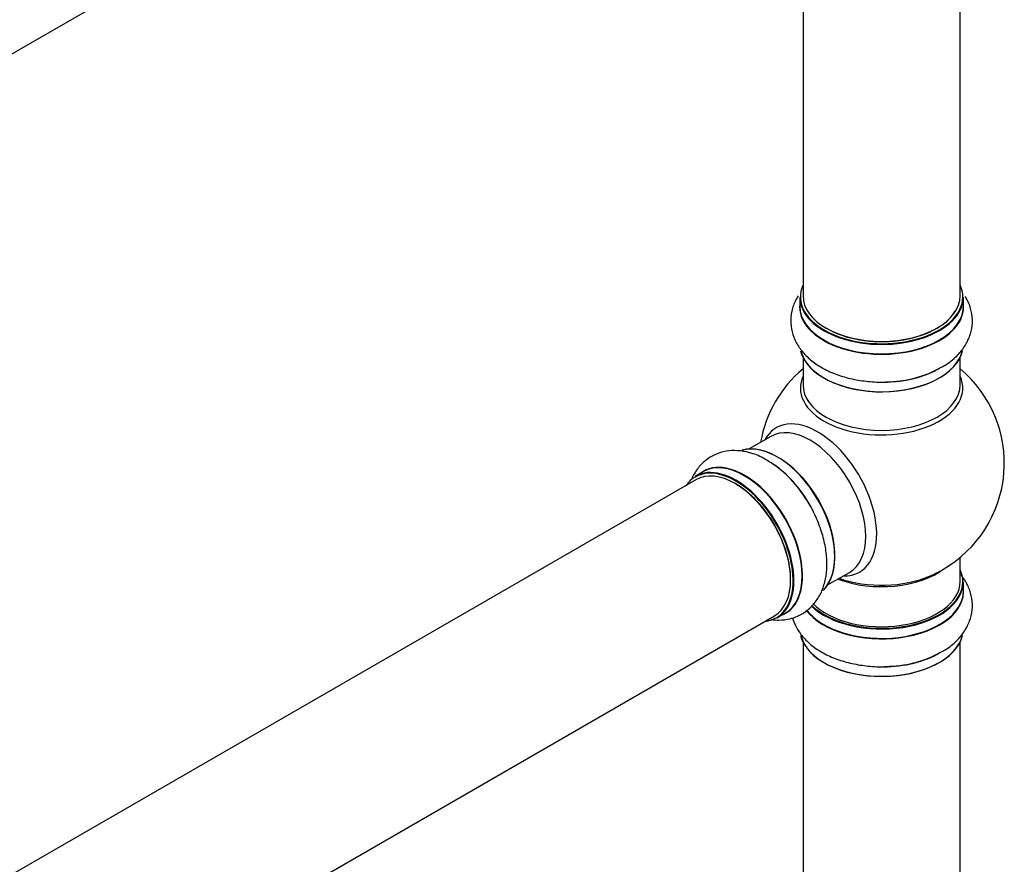
# Model space of a CAD drawing. Units: millimetres. Extents: x 0 to 1441, y 0 to 2666.
# Drawn here: x 1201 to 1401, y 496 to 668 of the extents above; entities that cross this region are included whole.
import ezdxf

# ---------------------------------------------------------------- set-up
doc = ezdxf.new("R2010")
doc.units = ezdxf.units.MM
doc.layers.add('DV6_Défaut', color=7, linetype='Continuous')
doc.layers.add('Défaut', color=7, linetype='Continuous')

# ---------------------------------------------------------------- blocks, each defined once
blk = doc.blocks.new('SE5')
at = {"layer": 'DV6_Défaut', "color": 7, "linetype": 'Continuous'}
for p, q in [((1027.52, 561.84), (1354.66, 750.71)), ((1360.5, 745.33), (1360.5, 611.72)), ((1392.5, 611.72), (1392.5, 745.33)), ((1359.85, 611.47), (1359.85, 609.56)), ((1393.15, 609.56), (1393.15, 611.47)), ((1360.5, 599.18), (1360.5, 593.59)), ((1392.5, 593.59), (1392.5, 599.18)), ((1353.95, 583.13), (1349.51, 580.57)), ((1340.2, 575.94), (1338.54, 574.98)), ((1338.66, 574.3), (1011.52, 385.43)), ((1392.5, 553.58), (1392.5, 558.46)), ((1365.51, 552.86), (1369.95, 555.42)), ((1393.15, 551.59), (1393.15, 553.5)), ((1027.52, 357.71), (1354.66, 546.59)), ((1355.19, 546.15), (1356.85, 547.1)), ((1360.5, 541.21), (1360.5, 489.24)), ((1392.5, 489.24), (1392.5, 541.21))]:
    blk.add_line(p, q, dxfattribs=at)
for centre, radius, start, end in [((1376.5, 577.67), 25, 129.7918, 170.2082), ((1377.67, 616.25), 21.99, 271.2439, 299.1825), ((1376.5, 577.67), 25, 300, 50.2082), ((1342.14, 559.19), 21.99, 31.2439, 59.1825), ((1376.5, 577.67), 25, 293.2837, 300), ((1377.67, 558.28), 21.99, 271.2439, 299.1825)]:
    blk.add_arc(centre, radius, start, end, dxfattribs=at)
for centre, major_axis, start_param, end_param in [((1376.5, 611.55), (16.55, 0), 2.883065, 6.283185), ((1376.5, 611.55), (16.55, 0), 0, 0.258528), ((1376.5, 611.72), (16, 0), 3.141593, 6.283185), ((1376.5, 609.49), (-16.69, 0), 6.211671, 6.283185), ((1376.5, 609.49), (-16.69, 0), 0, 3.213107), ((1376.5, 611.47), (-16.65, 0), 0, 3.141593), ((1376.5, 609.56), (16.65, 0), 3.141593, 6.283185), ((1376.5, 611.55), (-15.8, 0), 0.77908, 2.807691), ((1376.5, 601.84), (16.65, 0), 3.279396, 6.145475), ((1376.5, 601.76), (-16.55, 0), 0.152559, 3.021689), ((1376.5, 603.76), (-16.65, 0), 1.542553, 2.296814), ((1376.5, 603.82), (16.69, 0), 4.811251, 5.497787), ((1376.5, 592.98), (-16.54, 0), 6.027891, 6.283185), ((1376.5, 592.98), (-16.54, 0), 0, 3.396887), ((1376.5, 593.59), (16, 0), 3.141593, 6.283185), ((1363.51, 570.17), (8.48, -14.69), 0, 3.480381), ((1361.95, 569.27), (-8, 13.86), 3.141593, 6.283185), ((1355.28, 565.42), (8.28, -14.33), 0.152559, 3.021689), ((1355.21, 565.38), (-8.33, 14.42), 3.279396, 6.145475), ((1346.87, 560.56), (8.33, -14.42), 0, 3.141593), ((1348.59, 561.56), (8.35, -14.46), 0, 3.213107), ((1348.53, 561.52), (-8.33, 14.42), 3.141593, 6.283185), ((1353.49, 564.39), (-8.35, 14.46), 4.811251, 5.497787), ((1353.55, 564.42), (8.33, -14.42), 1.542553, 2.31641), ((1355.64, 565.63), (8, -13.86), 0.877415, 2.264178), ((1346.8, 560.52), (-8.27, 14.33), 2.883065, 6.283185), ((1346.66, 560.44), (-8, 13.86), 3.141593, 6.283185), ((1346.8, 560.52), (-8.27, 14.33), 0, 0.258528), ((1346.8, 560.52), (7.9, -13.68), 0.779091, 2.354803), ((1376.5, 561.75), (-16, 0), 0.982128, 2.498232), ((1376.5, 553.58), (16.55, 0), 0, 0.258528), ((1376.5, 553.5), (-16.65, 0), 0.531147, 3.141593), ((1376.5, 553.58), (16.55, 0), 3.680522, 6.283185), ((1376.5, 553.58), (-16, 0), 0.506921, 3.141593), ((1376.5, 562.36), (16.54, 0), 4.163679, 5.352911), ((1363.51, 570.17), (8.48, -14.69), 5.944397, 6.283185), ((1376.5, 551.52), (-16.69, 0), 0.404514, 3.213107), ((1376.5, 551.59), (16.65, 0), 3.55765, 6.283185), ((1348.59, 561.56), (8.35, -14.46), 6.211671, 6.283185), ((1376.5, 543.87), (16.65, 0), 3.279396, 6.145475), ((1376.5, 543.79), (-16.55, 0), 0.152559, 3.021689), ((1376.5, 545.78), (-16.65, 0), 1.542553, 2.312458), ((1376.5, 545.85), (16.69, 0), 4.811251, 5.497787)]:
    blk.add_ellipse(centre, major_axis=major_axis, ratio=0.57735, start_param=start_param, end_param=end_param, dxfattribs=at)
for points, knots in [([(1359.54, 611.78), (1359.45, 611.64), (1358.96, 610.83), (1358.25, 609.19), (1357.89, 606.82), (1358.17, 604.42), (1359.03, 602.22), (1360.4, 600.23), (1362.26, 598.44), (1364.59, 596.9), (1367.36, 595.66), (1370.46, 594.76), (1373.73, 594.26), (1376.41, 594.11), (1377.77, 594.24), (1378.14, 594.27)], [0, 0, 0, 0, 0.017933, 0.096962, 0.182378, 0.26388, 0.343795, 0.424904, 0.509741, 0.599153, 0.691829, 0.785421, 0.878699, 0.971693, 1, 1, 1, 1]), ([(1388.39, 597.06), (1388.79, 597.26), (1390.01, 597.88), (1391.78, 599.36), (1393.43, 601.34), (1394.51, 603.44), (1395.05, 605.72), (1394.99, 608.06), (1394.4, 610.06), (1393.82, 611.19), (1393.56, 611.61)], [0, 0, 0, 0, 0.063832, 0.229368, 0.371846, 0.50735, 0.638621, 0.778442, 0.914554, 1, 1, 1, 1]), ([(1353.41, 578.07), (1353.03, 578.32), (1351.88, 579.06), (1349.71, 579.85), (1347.18, 580.3), (1344.82, 580.18), (1342.58, 579.51), (1340.58, 578.29), (1338.94, 576.57), (1338.12, 575.16), (1337.78, 574.38), (1337.76, 574.32)], [0, 0, 0, 0, 0.060145, 0.216118, 0.350366, 0.478043, 0.60173, 0.733475, 0.861725, 0.990075, 1, 1, 1, 1]), ([(1354.04, 545.82), (1354.56, 545.75), (1355.85, 545.66), (1357.97, 545.91), (1360.2, 546.78), (1362.13, 548.22), (1363.61, 550.07), (1364.66, 552.25), (1365.27, 554.75), (1365.44, 557.54), (1365.13, 560.56), (1364.36, 563.69), (1363.15, 566.77), (1361.94, 569.17), (1361.15, 570.29), (1360.94, 570.59)], [0, 0, 0, 0, 0.051638, 0.127956, 0.21044, 0.289145, 0.366317, 0.444642, 0.526568, 0.612911, 0.702406, 0.792786, 0.882862, 0.972665, 1, 1, 1, 1]), ([(1388.39, 539.09), (1388.79, 539.29), (1390.01, 539.91), (1391.78, 541.39), (1393.43, 543.36), (1394.51, 545.47), (1395.05, 547.75), (1394.99, 550.09), (1394.32, 552.36), (1393.42, 553.93), (1392.8, 554.73), (1392.65, 554.91)], [0, 0, 0, 0, 0.058548, 0.210381, 0.341066, 0.465353, 0.585757, 0.714004, 0.838849, 0.963792, 1, 1, 1, 1]), ([(1358.35, 546.18), (1358.54, 545.53), (1359.09, 544.17), (1360.4, 542.25), (1362.26, 540.47), (1364.59, 538.93), (1367.36, 537.69), (1370.46, 536.79), (1373.73, 536.29), (1376.41, 536.14), (1377.77, 536.27), (1378.14, 536.3)], [0, 0, 0, 0, 0.09604, 0.207771, 0.32464, 0.44781, 0.575477, 0.704405, 0.832901, 0.961006, 1, 1, 1, 1])]:
    blk.add_open_spline(points, degree=3, knots=knots, dxfattribs=at)

msp = doc.modelspace()

# ---------------------------------------------------------------- block references
at = {"layer": 'Défaut'}
msp.add_blockref('SE5', (0, 0), dxfattribs=at)

doc.saveas('drawing.dxf')
